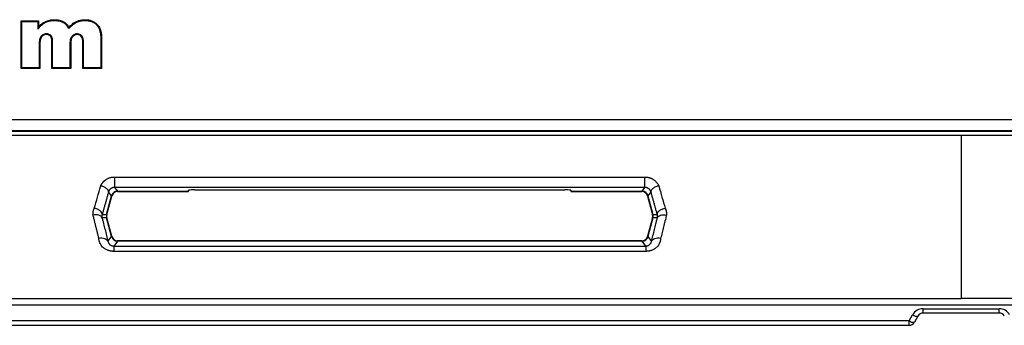
# Model space of a CAD drawing. Units: inches. Extents: x -25.2 to 25.2, y 0 to 44.2.
# Drawn here: x -9.7 to 0.4, y 0.1 to 3.3 of the extents above; entities that cross this region are included whole.
import ezdxf

# ---------------------------------------------------------------- set-up
doc = ezdxf.new("R2010")
doc.units = ezdxf.units.IN
doc.header["$MEASUREMENT"] = 0

msp = doc.modelspace()

# ---------------------------------------------------------------- linework, layer by layer
at = {"color": 7, "linetype": 'Continuous', "lineweight": 25}
for p, q in [((-9.702, 3.264), (-9.521, 3.264)), ((-9.702, 2.771), (-9.702, 3.264)), ((-9.694, 2.779), (-9.694, 3.256)), ((-9.694, 3.256), (-9.528, 3.256)), ((-9.528, 3.256), (-9.528, 3.179)), ((-9.521, 3.264), (-9.521, 3.2)), ((-9.065, 2.771), (-9.065, 3.051)), ((-9.057, 2.779), (-9.057, 3.051)), ((-8.879, 3.08), (-8.879, 2.779)), ((-8.871, 3.08), (-8.871, 2.771)), ((-9.516, 3.023), (-9.516, 2.779)), ((-9.508, 3.023), (-9.508, 2.771)), ((-9.384, 2.771), (-9.384, 3.042)), ((-9.376, 2.779), (-9.376, 3.042)), ((-9.197, 3.025), (-9.197, 2.779)), ((-9.189, 3.025), (-9.189, 2.771)), ((-9.508, 2.771), (-9.702, 2.771)), ((-9.516, 2.779), (-9.694, 2.779)), ((-9.189, 2.771), (-9.384, 2.771)), ((-9.197, 2.779), (-9.376, 2.779)), ((-8.871, 2.771), (-9.065, 2.771)), ((-8.879, 2.779), (-9.057, 2.779)), ((-12.379, 2.246), (12.379, 2.246)), ((-13.902, 2.125), (13.902, 2.125)), ((13.902, 2.083), (-13.902, 2.083)), ((-12.389, 2.132), (12.389, 2.132)), ((-8.737, 1.653), (-3.263, 1.653)), ((-3.263, 1.546), (-8.737, 1.546)), ((-8.737, 1.546), (-8.707, 1.507)), ((-3.293, 1.507), (-3.263, 1.546)), ((-8.82, 1.266), (-8.768, 1.461)), ((-8.816, 1.266), (-8.765, 1.457)), ((-8.768, 1.461), (-8.798, 1.501)), ((-8.707, 1.507), (-7.972, 1.507)), ((-8.705, 1.503), (-7.972, 1.503)), ((-7.972, 1.503), (-7.973, 1.518)), ((-7.911, 1.52), (-4.089, 1.52)), ((-4.027, 1.518), (-4.028, 1.503)), ((-4.028, 1.507), (-3.293, 1.507)), ((-4.028, 1.503), (-3.295, 1.503)), ((-3.235, 1.457), (-3.184, 1.266)), ((-3.202, 1.501), (-3.232, 1.461)), ((-3.232, 1.461), (-3.18, 1.266)), ((-8.82, 1.234), (-8.866, 1.234)), ((-8.865, 1.266), (-8.82, 1.266)), ((-8.768, 1.039), (-8.82, 1.234)), ((-8.765, 1.043), (-8.816, 1.234)), ((-3.184, 1.234), (-3.235, 1.043)), ((-3.18, 1.234), (-3.232, 1.039)), ((-3.18, 1.266), (-3.135, 1.266)), ((-3.134, 1.234), (-3.18, 1.234)), ((-8.805, 0.99), (-8.768, 1.039)), ((-3.232, 1.039), (-3.195, 0.99)), ((-8.707, 0.993), (-8.746, 0.942)), ((-8.746, 0.942), (-3.254, 0.942)), ((-3.293, 0.993), (-8.707, 0.993)), ((-3.295, 0.997), (-8.705, 0.997)), ((-3.254, 0.942), (-3.293, 0.993)), ((-3.254, 0.887), (-8.746, 0.887)), ((-10.675, 0.4), (0, 0.4)), ((-10.675, 0.337), (10.675, 0.337)), ((10.675, 0.4), (0, 0.4)), ((-0.536, 0.171), (-0.5, 0.234)), ((-0.446, 0.219), (-0.482, 0.156)), ((-0.392, 0.296), (0.392, 0.296)), ((-0.392, 0.25), (-0.392, 0.296)), ((0.392, 0.25), (-0.392, 0.25)), ((0.392, 0.25), (0.392, 0.296)), ((-0.536, 0.171), (-10.735, 0.171)), ((-10.735, 0.125), (-0.536, 0.125)), ((-0.536, 0.125), (-0.536, 0.171))]:
    msp.add_line(p, q, dxfattribs=at)
at = {"color": 8, "linetype": 'Continuous', "lineweight": 25}
for p, q in [((-8.768, 1.461), (-8.765, 1.457)), ((-8.705, 1.503), (-8.707, 1.507)), ((-3.293, 1.507), (-3.295, 1.503)), ((-3.235, 1.457), (-3.232, 1.461)), ((-8.816, 1.266), (-8.82, 1.266)), ((-8.82, 1.234), (-8.816, 1.234)), ((-3.18, 1.266), (-3.184, 1.266)), ((-3.184, 1.234), (-3.18, 1.234)), ((-8.765, 1.043), (-8.768, 1.039)), ((-3.232, 1.039), (-3.235, 1.043)), ((-8.707, 0.993), (-8.705, 0.997)), ((-3.295, 0.997), (-3.293, 0.993))]:
    msp.add_line(p, q, dxfattribs=at)
at = {"color": 7, "linetype": 'Continuous', "lineweight": 25}
for centre, radius, start, end in [((-8.707, 1.444), 0.0625, 90.0334, 164.9666), ((-8.705, 1.441), 0.0625, 92.1364, 162.6353), ((-7.927, 0.932), 0.588, 88.4777, 94.5361), ((-4.073, 0.932), 0.588, 85.4639, 91.5223), ((-3.293, 1.444), 0.0625, 15.0334, 89.9666), ((-3.295, 1.441), 0.0625, 17.1364, 87.6353), ((-8.759, 1.25), 0.0625, 165.0107, 194.9893), ((-8.756, 1.25), 0.0625, 165.5261, 194.2524), ((-3.244, 1.25), 0.0625, 345.5261, 14.2524), ((-3.241, 1.25), 0.0625, 345.0107, 14.9893), ((-8.707, 1.056), 0.0625, 195.0334, 269.9666), ((-8.705, 1.059), 0.0625, 197.1364, 267.6353), ((-3.295, 1.059), 0.0625, 272.1364, 342.6353), ((-3.293, 1.056), 0.0625, 270.0334, 344.9666), ((-0.392, 0.171), 0.125, 90, 150), ((-0.456, 0.287), 0.0693, 230.5136, 278.3623), ((-0.392, 0.188), 0.0625, 90, 150), ((0.392, 0.171), 0.125, 30, 90), ((0.392, 0.188), 0.0625, 30, 90), ((-0.492, 0.225), 0.0693, 230.5136, 278.3623), ((-0.536, 0.188), 0.0625, 270, 330)]:
    msp.add_arc(centre, radius, start, end, dxfattribs=at)
for points, knots in [([(-9.521, 3.2), (-9.511, 3.211), (-9.5, 3.222), (-9.477, 3.241), (-9.464, 3.249), (-9.451, 3.256)], [0, 0, 0, 0, 0.5, 0.5, 1, 1, 1, 1]), ([(-9.451, 3.256), (-9.436, 3.263), (-9.421, 3.268), (-9.389, 3.274), (-9.373, 3.275), (-9.357, 3.275)], [0, 0, 0, 0, 0.5, 0.5, 1, 1, 1, 1]), ([(-9.447, 3.249), (-9.433, 3.256), (-9.418, 3.26), (-9.388, 3.266), (-9.372, 3.267), (-9.357, 3.267)], [0, 0, 0, 0, 0.5, 0.5, 1, 1, 1, 1]), ([(-9.357, 3.275), (-9.34, 3.275), (-9.324, 3.274), (-9.3, 3.269), (-9.292, 3.267), (-9.277, 3.261), (-9.27, 3.258), (-9.263, 3.254)], [0, 0, 0, 0, 0.5, 0.5, 0.75, 0.75, 1, 1, 1, 1]), ([(-9.357, 3.267), (-9.341, 3.267), (-9.325, 3.266), (-9.303, 3.262), (-9.295, 3.26), (-9.28, 3.254), (-9.273, 3.251), (-9.267, 3.247)], [0, 0, 0, 0, 0.5, 0.5, 0.75, 0.75, 1, 1, 1, 1]), ([(-9.263, 3.254), (-9.251, 3.247), (-9.241, 3.238), (-9.223, 3.219), (-9.215, 3.208), (-9.209, 3.196)], [0, 0, 0, 0, 0.5, 0.5, 1, 1, 1, 1]), ([(-9.209, 3.196), (-9.197, 3.208), (-9.185, 3.22), (-9.16, 3.241), (-9.146, 3.25), (-9.131, 3.257)], [0, 0, 0, 0, 0.5, 0.5, 1, 1, 1, 1]), ([(-9.131, 3.257), (-9.117, 3.264), (-9.102, 3.268), (-9.072, 3.274), (-9.056, 3.275), (-9.041, 3.275)], [0, 0, 0, 0, 0.5, 0.5, 1, 1, 1, 1]), ([(-9.128, 3.25), (-9.114, 3.257), (-9.1, 3.261), (-9.07, 3.266), (-9.056, 3.267), (-9.041, 3.267)], [0, 0, 0, 0, 0.5, 0.5, 1, 1, 1, 1]), ([(-9.041, 3.275), (-9.029, 3.275), (-9.018, 3.274), (-8.995, 3.271), (-8.984, 3.268), (-8.968, 3.262), (-8.962, 3.26), (-8.952, 3.255), (-8.947, 3.252), (-8.933, 3.243), (-8.924, 3.236), (-8.916, 3.227)], [0, 0, 0, 0, 0.25, 0.25, 0.5, 0.5, 0.625, 0.625, 0.75, 0.75, 1, 1, 1, 1]), ([(-9.041, 3.267), (-9.03, 3.267), (-9.019, 3.266), (-8.997, 3.263), (-8.986, 3.261), (-8.971, 3.255), (-8.966, 3.253), (-8.956, 3.249), (-8.951, 3.246), (-8.938, 3.237), (-8.929, 3.23), (-8.922, 3.222)], [0, 0, 0, 0, 0.25, 0.25, 0.5, 0.5, 0.625, 0.625, 0.75, 0.75, 1, 1, 1, 1]), ([(-9.528, 3.179), (-9.523, 3.185), (-9.517, 3.192), (-9.505, 3.206), (-9.498, 3.212), (-9.478, 3.23), (-9.463, 3.241), (-9.447, 3.249)], [0, 0, 0, 0, 0.25, 0.25, 0.5, 0.5, 1, 1, 1, 1]), ([(-9.267, 3.247), (-9.254, 3.24), (-9.243, 3.23), (-9.229, 3.213), (-9.225, 3.207), (-9.217, 3.195), (-9.214, 3.189), (-9.21, 3.183)], [0, 0, 0, 0, 0.5, 0.5, 0.75, 0.75, 1, 1, 1, 1]), ([(-9.21, 3.183), (-9.204, 3.189), (-9.198, 3.196), (-9.185, 3.208), (-9.179, 3.214), (-9.165, 3.226), (-9.158, 3.232), (-9.144, 3.242), (-9.136, 3.246), (-9.128, 3.25)], [0, 0, 0, 0, 0.25, 0.25, 0.5, 0.5, 0.75, 0.75, 1, 1, 1, 1]), ([(-8.922, 3.222), (-8.913, 3.213), (-8.906, 3.202), (-8.897, 3.185), (-8.895, 3.179), (-8.891, 3.167), (-8.889, 3.161), (-8.881, 3.131), (-8.879, 3.105), (-8.879, 3.08)], [0, 0, 0, 0, 0.25, 0.25, 0.375, 0.375, 0.5, 0.5, 1, 1, 1, 1]), ([(-8.916, 3.227), (-8.907, 3.218), (-8.899, 3.207), (-8.891, 3.189), (-8.888, 3.183), (-8.883, 3.171), (-8.881, 3.164), (-8.873, 3.133), (-8.871, 3.106), (-8.871, 3.08)], [0, 0, 0, 0, 0.25, 0.25, 0.375, 0.375, 0.5, 0.5, 1, 1, 1, 1]), ([(-9.494, 3.105), (-9.499, 3.099), (-9.502, 3.093), (-9.508, 3.08), (-9.51, 3.073), (-9.515, 3.052), (-9.516, 3.037), (-9.516, 3.023)], [0, 0, 0, 0, 0.25, 0.25, 0.5, 0.5, 1, 1, 1, 1]), ([(-9.488, 3.099), (-9.493, 3.094), (-9.496, 3.088), (-9.501, 3.076), (-9.503, 3.069), (-9.507, 3.05), (-9.508, 3.036), (-9.508, 3.023)], [0, 0, 0, 0, 0.25, 0.25, 0.5, 0.5, 1, 1, 1, 1]), ([(-9.438, 3.13), (-9.444, 3.13), (-9.449, 3.13), (-9.459, 3.128), (-9.464, 3.126), (-9.479, 3.119), (-9.487, 3.113), (-9.494, 3.105)], [0, 0, 0, 0, 0.25, 0.25, 0.5, 0.5, 1, 1, 1, 1]), ([(-9.438, 3.122), (-9.448, 3.122), (-9.457, 3.121), (-9.47, 3.115), (-9.474, 3.112), (-9.482, 3.106), (-9.485, 3.103), (-9.488, 3.099)], [0, 0, 0, 0, 0.5, 0.5, 0.75, 0.75, 1, 1, 1, 1]), ([(-9.402, 3.118), (-9.407, 3.122), (-9.413, 3.125), (-9.425, 3.129), (-9.432, 3.13), (-9.438, 3.13)], [0, 0, 0, 0, 0.5, 0.5, 1, 1, 1, 1]), ([(-9.406, 3.112), (-9.411, 3.115), (-9.416, 3.118), (-9.427, 3.122), (-9.433, 3.122), (-9.438, 3.122)], [0, 0, 0, 0, 0.5, 0.5, 1, 1, 1, 1]), ([(-9.387, 3.084), (-9.389, 3.09), (-9.391, 3.095), (-9.398, 3.104), (-9.402, 3.108), (-9.406, 3.112)], [0, 0, 0, 0, 0.5, 0.5, 1, 1, 1, 1]), ([(-9.38, 3.087), (-9.382, 3.093), (-9.384, 3.099), (-9.392, 3.11), (-9.396, 3.114), (-9.402, 3.118)], [0, 0, 0, 0, 0.5, 0.5, 1, 1, 1, 1]), ([(-9.384, 3.042), (-9.384, 3.049), (-9.384, 3.056), (-9.384, 3.067), (-9.385, 3.07), (-9.386, 3.078), (-9.386, 3.081), (-9.387, 3.084)], [0, 0, 0, 0, 0.5, 0.5, 0.75, 0.75, 1, 1, 1, 1]), ([(-9.376, 3.042), (-9.376, 3.05), (-9.376, 3.057), (-9.377, 3.068), (-9.377, 3.072), (-9.378, 3.08), (-9.378, 3.083), (-9.38, 3.087)], [0, 0, 0, 0, 0.5, 0.5, 0.75, 0.75, 1, 1, 1, 1]), ([(-9.176, 3.104), (-9.181, 3.099), (-9.184, 3.093), (-9.19, 3.08), (-9.192, 3.073), (-9.196, 3.053), (-9.197, 3.039), (-9.197, 3.025)], [0, 0, 0, 0, 0.25, 0.25, 0.5, 0.5, 1, 1, 1, 1]), ([(-9.17, 3.099), (-9.175, 3.094), (-9.178, 3.088), (-9.183, 3.076), (-9.185, 3.07), (-9.189, 3.051), (-9.189, 3.038), (-9.189, 3.025)], [0, 0, 0, 0, 0.25, 0.25, 0.5, 0.5, 1, 1, 1, 1]), ([(-9.121, 3.129), (-9.126, 3.129), (-9.131, 3.129), (-9.141, 3.127), (-9.146, 3.125), (-9.156, 3.121), (-9.161, 3.118), (-9.169, 3.112), (-9.173, 3.108), (-9.176, 3.104)], [0, 0, 0, 0, 0.25, 0.25, 0.5, 0.5, 0.75, 0.75, 1, 1, 1, 1]), ([(-9.121, 3.121), (-9.13, 3.121), (-9.14, 3.12), (-9.152, 3.114), (-9.156, 3.112), (-9.164, 3.106), (-9.167, 3.103), (-9.17, 3.099)], [0, 0, 0, 0, 0.5, 0.5, 0.75, 0.75, 1, 1, 1, 1]), ([(-9.071, 3.103), (-9.074, 3.107), (-9.077, 3.11), (-9.084, 3.117), (-9.088, 3.12), (-9.101, 3.127), (-9.111, 3.129), (-9.121, 3.129)], [0, 0, 0, 0, 0.25, 0.25, 0.5, 0.5, 1, 1, 1, 1]), ([(-9.077, 3.098), (-9.082, 3.105), (-9.089, 3.111), (-9.1, 3.117), (-9.104, 3.119), (-9.112, 3.121), (-9.116, 3.121), (-9.121, 3.121)], [0, 0, 0, 0, 0.5, 0.5, 0.75, 0.75, 1, 1, 1, 1]), ([(-9.065, 3.051), (-9.065, 3.06), (-9.066, 3.068), (-9.069, 3.084), (-9.072, 3.091), (-9.077, 3.098)], [0, 0, 0, 0, 0.5, 0.5, 1, 1, 1, 1]), ([(-9.057, 3.051), (-9.057, 3.06), (-9.058, 3.069), (-9.062, 3.087), (-9.065, 3.095), (-9.071, 3.103)], [0, 0, 0, 0, 0.5, 0.5, 1, 1, 1, 1]), ([(0, 2.083), (0, 1.929), (0, 1.613), (0, 1.163), (0, 0.751), (0, 0.509), (0, 0.4)], [0.0183405, 0.0183405, 0.0183405, 0.0183405, 0.2230592, 0.4461185, 0.6691777, 0.8759991, 0.8759991, 0.8759991, 0.8759991]), ([(-8.88, 1.562), (-8.879, 1.564), (-8.877, 1.569), (-8.873, 1.575), (-8.869, 1.582), (-8.865, 1.588), (-8.861, 1.594), (-8.856, 1.6), (-8.851, 1.606), (-8.845, 1.611), (-8.84, 1.616), (-8.834, 1.621), (-8.827, 1.625), (-8.819, 1.631), (-8.808, 1.637), (-8.795, 1.643), (-8.781, 1.647), (-8.767, 1.651), (-8.752, 1.653), (-8.742, 1.653), (-8.737, 1.653)], [0, 0, 0, 0, 0.045649, 0.090592, 0.13493, 0.178767, 0.22221, 0.265371, 0.308363, 0.351301, 0.394299, 0.437471, 0.480932, 0.524791, 0.606276, 0.685742, 0.763999, 0.841892, 0.920278, 1, 1, 1, 1]), ([(-8.737, 1.653), (-8.737, 1.644), (-8.737, 1.632), (-8.737, 1.613), (-8.737, 1.607), (-8.737, 1.594), (-8.737, 1.588), (-8.737, 1.576), (-8.737, 1.571), (-8.737, 1.562), (-8.737, 1.558), (-8.737, 1.549), (-8.737, 1.546), (-8.737, 1.546)], [0, 0, 0, 0, 0.25, 0.25, 0.375, 0.375, 0.5, 0.5, 0.625, 0.625, 0.75, 0.75, 1, 1, 1, 1]), ([(-3.263, 1.653), (-3.26, 1.653), (-3.255, 1.653), (-3.248, 1.652), (-3.24, 1.652), (-3.233, 1.651), (-3.226, 1.649), (-3.219, 1.647), (-3.212, 1.645), (-3.205, 1.643), (-3.199, 1.64), (-3.192, 1.637), (-3.186, 1.633), (-3.177, 1.628), (-3.166, 1.621), (-3.154, 1.611), (-3.144, 1.6), (-3.135, 1.588), (-3.126, 1.575), (-3.122, 1.566), (-3.12, 1.562)], [0, 0, 0, 0, 0.040104, 0.079774, 0.11911, 0.158218, 0.197203, 0.236173, 0.275237, 0.314499, 0.354066, 0.39404, 0.434522, 0.475606, 0.562844, 0.648939, 0.7348, 0.821341, 0.909459, 1, 1, 1, 1]), ([(-3.263, 1.546), (-3.263, 1.546), (-3.263, 1.549), (-3.263, 1.558), (-3.263, 1.562), (-3.263, 1.571), (-3.263, 1.576), (-3.263, 1.588), (-3.263, 1.594), (-3.263, 1.607), (-3.263, 1.613), (-3.263, 1.632), (-3.263, 1.644), (-3.263, 1.653)], [0, 0, 0, 0, 0.25, 0.25, 0.375, 0.375, 0.5, 0.5, 0.625, 0.625, 0.75, 0.75, 1, 1, 1, 1]), ([(-8.798, 1.501), (-8.797, 1.505), (-8.798, 1.511), (-8.805, 1.523), (-8.811, 1.529), (-8.827, 1.542), (-8.838, 1.547), (-8.859, 1.556), (-8.87, 1.56), (-8.88, 1.562)], [0, 0, 0, 0, 0.25, 0.25, 0.5, 0.5, 0.75, 0.75, 1, 1, 1, 1]), ([(-8.737, 1.546), (-8.739, 1.546), (-8.742, 1.546), (-8.746, 1.545), (-8.75, 1.545), (-8.755, 1.544), (-8.759, 1.542), (-8.763, 1.541), (-8.767, 1.539), (-8.771, 1.536), (-8.776, 1.533), (-8.781, 1.529), (-8.787, 1.523), (-8.791, 1.517), (-8.796, 1.509), (-8.798, 1.504), (-8.798, 1.501)], [0, 0, 0, 0, 0.04724, 0.094992, 0.143385, 0.192541, 0.242581, 0.293614, 0.345748, 0.39908, 0.453704, 0.546621, 0.647466, 0.75651, 0.873964, 1, 1, 1, 1]), ([(-3.202, 1.501), (-3.202, 1.502), (-3.203, 1.505), (-3.205, 1.51), (-3.207, 1.514), (-3.21, 1.518), (-3.212, 1.522), (-3.215, 1.525), (-3.218, 1.528), (-3.222, 1.531), (-3.226, 1.535), (-3.232, 1.538), (-3.239, 1.542), (-3.247, 1.544), (-3.255, 1.546), (-3.26, 1.546), (-3.263, 1.546)], [0, 0, 0, 0, 0.071074, 0.139482, 0.205251, 0.268409, 0.328988, 0.387024, 0.442558, 0.495638, 0.546318, 0.643702, 0.737143, 0.827226, 0.914607, 1, 1, 1, 1]), ([(-3.12, 1.562), (-3.13, 1.56), (-3.141, 1.556), (-3.162, 1.547), (-3.173, 1.542), (-3.189, 1.529), (-3.195, 1.523), (-3.202, 1.511), (-3.203, 1.505), (-3.202, 1.501)], [0, 0, 0, 0, 0.25, 0.25, 0.5, 0.5, 0.75, 0.75, 1, 1, 1, 1]), ([(-8.798, 1.501), (-8.802, 1.489), (-8.808, 1.467), (-8.818, 1.433), (-8.827, 1.399), (-8.837, 1.366), (-8.846, 1.332), (-8.856, 1.299), (-8.862, 1.277), (-8.865, 1.266)], [0, 0, 0, 0, 0.142972, 0.285885, 0.428752, 0.571585, 0.714396, 0.857197, 1, 1, 1, 1]), ([(-3.135, 1.266), (-3.138, 1.277), (-3.144, 1.299), (-3.154, 1.332), (-3.163, 1.366), (-3.173, 1.399), (-3.182, 1.433), (-3.192, 1.467), (-3.198, 1.489), (-3.202, 1.501)], [0, 0, 0, 0, 0.142803, 0.285604, 0.428415, 0.571248, 0.714115, 0.857028, 1, 1, 1, 1]), ([(-8.959, 1.261), (-8.959, 1.263), (-8.96, 1.268), (-8.959, 1.276), (-8.959, 1.283), (-8.958, 1.29), (-8.957, 1.297), (-8.956, 1.304), (-8.954, 1.311), (-8.952, 1.318), (-8.949, 1.325), (-8.947, 1.329), (-8.946, 1.332)], [0, 0, 0, 0, 0.101743, 0.202585, 0.302715, 0.402324, 0.501606, 0.600759, 0.699978, 0.799462, 0.899405, 1, 1, 1, 1]), ([(-8.865, 1.266), (-8.864, 1.271), (-8.865, 1.278), (-8.871, 1.291), (-8.877, 1.298), (-8.893, 1.311), (-8.903, 1.317), (-8.925, 1.326), (-8.936, 1.33), (-8.946, 1.332)], [0, 0, 0, 0, 0.25, 0.25, 0.5, 0.5, 0.75, 0.75, 1, 1, 1, 1]), ([(-3.135, 1.266), (-3.136, 1.271), (-3.135, 1.278), (-3.129, 1.291), (-3.123, 1.298), (-3.107, 1.311), (-3.097, 1.317), (-3.075, 1.326), (-3.064, 1.33), (-3.054, 1.332)], [0, 0, 0, 0, 0.25, 0.25, 0.5, 0.5, 0.75, 0.75, 1, 1, 1, 1]), ([(-3.054, 1.332), (-3.053, 1.329), (-3.051, 1.325), (-3.048, 1.318), (-3.046, 1.311), (-3.044, 1.304), (-3.043, 1.297), (-3.042, 1.29), (-3.041, 1.283), (-3.041, 1.276), (-3.04, 1.268), (-3.041, 1.263), (-3.041, 1.261)], [0, 0, 0, 0, 0.100595, 0.200538, 0.300022, 0.399241, 0.498394, 0.597676, 0.697285, 0.797415, 0.898257, 1, 1, 1, 1]), ([(-8.866, 1.234), (-8.868, 1.239), (-8.871, 1.244), (-8.882, 1.253), (-8.889, 1.257), (-8.907, 1.262), (-8.917, 1.263), (-8.938, 1.264), (-8.949, 1.263), (-8.959, 1.261)], [0, 0, 0, 0, 0.25, 0.25, 0.5, 0.5, 0.75, 0.75, 1, 1, 1, 1]), ([(-8.899, 1.024), (-8.902, 1.035), (-8.907, 1.056), (-8.916, 1.09), (-8.924, 1.123), (-8.933, 1.157), (-8.941, 1.191), (-8.95, 1.226), (-8.956, 1.249), (-8.959, 1.261)], [0, 0, 0, 0, 0.1409626, 0.282556, 0.4247806, 0.5676368, 0.7111251, 0.855246, 1, 1, 1, 1]), ([(-8.866, 1.234), (-8.863, 1.223), (-8.858, 1.203), (-8.85, 1.172), (-8.843, 1.141), (-8.835, 1.111), (-8.828, 1.08), (-8.82, 1.05), (-8.813, 1.02), (-8.808, 1), (-8.805, 0.99)], [0, 0, 0, 0, 0.125156, 0.250248, 0.375285, 0.500277, 0.625234, 0.750167, 0.875086, 1, 1, 1, 1]), ([(-3.195, 0.99), (-3.192, 1), (-3.187, 1.02), (-3.18, 1.05), (-3.172, 1.08), (-3.165, 1.111), (-3.157, 1.141), (-3.15, 1.172), (-3.142, 1.203), (-3.137, 1.223), (-3.134, 1.234)], [0, 0, 0, 0, 0.124914, 0.249833, 0.374766, 0.499723, 0.624715, 0.749752, 0.874844, 1, 1, 1, 1]), ([(-3.134, 1.234), (-3.132, 1.239), (-3.129, 1.244), (-3.118, 1.253), (-3.111, 1.257), (-3.093, 1.262), (-3.083, 1.263), (-3.062, 1.264), (-3.051, 1.263), (-3.041, 1.261)], [0, 0, 0, 0, 0.25, 0.25, 0.5, 0.5, 0.75, 0.75, 1, 1, 1, 1]), ([(-3.041, 1.261), (-3.043, 1.251), (-3.049, 1.23), (-3.056, 1.2), (-3.064, 1.17), (-3.071, 1.14), (-3.079, 1.11), (-3.086, 1.081), (-3.094, 1.052), (-3.098, 1.033), (-3.101, 1.024)], [0, 0, 0, 0, 0.126694, 0.252904, 0.378629, 0.50387, 0.628628, 0.752901, 0.876692, 1, 1, 1, 1]), ([(-8.899, 1.024), (-8.889, 1.025), (-8.878, 1.026), (-8.857, 1.025), (-8.847, 1.023), (-8.829, 1.017), (-8.822, 1.012), (-8.811, 1.002), (-8.807, 0.996), (-8.805, 0.99)], [0, 0, 0, 0, 0.25, 0.25, 0.5, 0.5, 0.75, 0.75, 1, 1, 1, 1]), ([(-8.746, 0.887), (-8.749, 0.887), (-8.754, 0.887), (-8.761, 0.888), (-8.768, 0.889), (-8.775, 0.89), (-8.782, 0.891), (-8.789, 0.893), (-8.796, 0.895), (-8.803, 0.897), (-8.817, 0.902), (-8.838, 0.913), (-8.86, 0.931), (-8.877, 0.952), (-8.887, 0.972), (-8.893, 0.988), (-8.896, 0.999), (-8.899, 1.011), (-8.899, 1.02), (-8.899, 1.024)], [0, 0, 0, 0, 0.028855, 0.057474, 0.085941, 0.114343, 0.142767, 0.171299, 0.200024, 0.229027, 0.258389, 0.384408, 0.514258, 0.635901, 0.761654, 0.820926, 0.880202, 0.939791, 1, 1, 1, 1]), ([(-3.101, 1.024), (-3.101, 1.021), (-3.101, 1.017), (-3.102, 1.01), (-3.103, 1.003), (-3.105, 0.996), (-3.106, 0.989), (-3.109, 0.982), (-3.113, 0.97), (-3.123, 0.952), (-3.14, 0.931), (-3.162, 0.913), (-3.184, 0.901), (-3.202, 0.895), (-3.215, 0.891), (-3.227, 0.889), (-3.24, 0.888), (-3.249, 0.887), (-3.254, 0.887)], [0, 0, 0, 0, 0.034556, 0.068868, 0.102994, 0.13699, 0.170914, 0.204824, 0.238778, 0.364348, 0.485926, 0.615601, 0.741559, 0.794145, 0.845784, 0.89697, 0.948207, 1, 1, 1, 1]), ([(-3.195, 0.99), (-3.193, 0.996), (-3.189, 1.002), (-3.178, 1.012), (-3.171, 1.017), (-3.153, 1.023), (-3.143, 1.025), (-3.122, 1.026), (-3.111, 1.025), (-3.101, 1.024)], [0, 0, 0, 0, 0.25, 0.25, 0.5, 0.5, 0.75, 0.75, 1, 1, 1, 1]), ([(-8.805, 0.99), (-8.805, 0.989), (-8.804, 0.986), (-8.802, 0.981), (-8.801, 0.977), (-8.799, 0.973), (-8.797, 0.97), (-8.794, 0.967), (-8.792, 0.964), (-8.79, 0.961), (-8.788, 0.959), (-8.785, 0.957), (-8.782, 0.954), (-8.778, 0.951), (-8.772, 0.948), (-8.765, 0.945), (-8.759, 0.944), (-8.753, 0.943), (-8.748, 0.942), (-8.746, 0.942)], [0, 0, 0, 0, 0.0721482, 0.1405686, 0.2052655, 0.2662445, 0.3235119, 0.3770755, 0.4269449, 0.4731318, 0.5156513, 0.5545224, 0.5897702, 0.674459, 0.7513191, 0.8211191, 0.8848835, 0.9439514, 1, 1, 1, 1]), ([(-8.746, 0.942), (-8.746, 0.942), (-8.746, 0.941), (-8.746, 0.936), (-8.746, 0.932), (-8.746, 0.922), (-8.746, 0.916), (-8.746, 0.903), (-8.746, 0.895), (-8.746, 0.887)], [0, 0, 0, 0, 0.25, 0.25, 0.5, 0.5, 0.75, 0.75, 1, 1, 1, 1]), ([(-3.254, 0.942), (-3.253, 0.942), (-3.25, 0.942), (-3.247, 0.943), (-3.243, 0.943), (-3.24, 0.944), (-3.237, 0.945), (-3.233, 0.946), (-3.23, 0.947), (-3.226, 0.949), (-3.223, 0.951), (-3.22, 0.953), (-3.216, 0.956), (-3.212, 0.96), (-3.207, 0.965), (-3.202, 0.972), (-3.197, 0.981), (-3.196, 0.987), (-3.195, 0.99)], [0, 0, 0, 0, 0.030335, 0.061314, 0.093244, 0.126405, 0.161045, 0.197385, 0.235614, 0.275895, 0.31837, 0.363155, 0.410354, 0.492635, 0.592601, 0.710423, 0.846201, 1, 1, 1, 1]), ([(-3.254, 0.942), (-3.254, 0.942), (-3.254, 0.941), (-3.254, 0.936), (-3.254, 0.932), (-3.254, 0.922), (-3.254, 0.916), (-3.254, 0.903), (-3.254, 0.895), (-3.254, 0.887)], [0, 0, 0, 0, 0.25, 0.25, 0.5, 0.5, 0.75, 0.75, 1, 1, 1, 1])]:
    msp.add_open_spline(points, degree=3, knots=knots, dxfattribs=at)
for points in [[(-8.946, 1.332), (-8.924, 1.407), (-8.902, 1.484), (-8.88, 1.562)], [(-3.12, 1.562), (-3.098, 1.484), (-3.076, 1.407), (-3.054, 1.332)], [(-8.865, 1.266), (-8.868, 1.256), (-8.868, 1.244), (-8.866, 1.234)], [(-3.134, 1.234), (-3.132, 1.244), (-3.132, 1.256), (-3.135, 1.266)]]:
    msp.add_open_spline(points, degree=3, dxfattribs=at)

doc.saveas('drawing.dxf')
